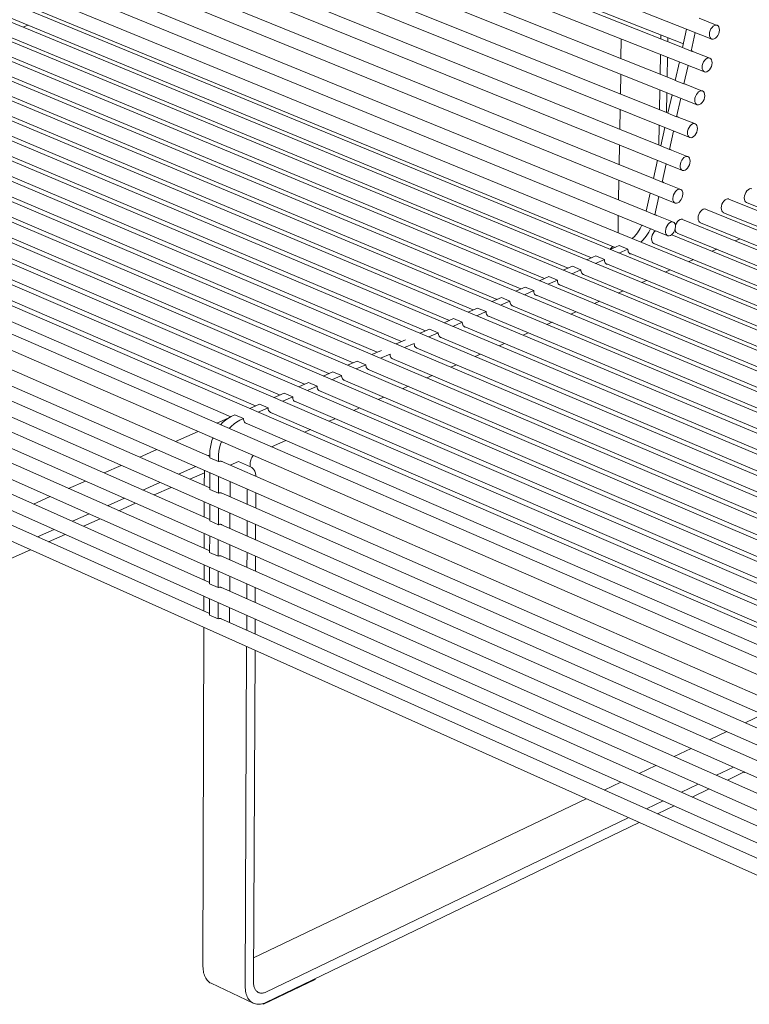
# Model space of a CAD drawing. Units: millimetres. Extents: x 111849 to 137250, y -51010 to -42207.
# Drawn here: x 112746 to 113276, y -50313 to -49598 of the extents above; entities that cross this region are included whole.
import ezdxf

# ---------------------------------------------------------------- set-up
doc = ezdxf.new("R2010")
doc.units = ezdxf.units.MM
doc.header["$MEASUREMENT"] = 0
doc.layers.add('0_Nr_pióra__4', color=7, linetype='Continuous', lineweight=13)

msp = doc.modelspace()

# ---------------------------------------------------------------- linework, layer by layer
at = {"layer": '0_Nr_pióra__4', "color": 7, "linetype": 'Continuous', "lineweight": 13}
for p, q in [((112765.88, -49421.69), (113248.83, -49612.36)), ((113227.59, -49618.44), (112781.95, -49441.92)), ((113243.5, -49636.23), (112761.03, -49444.62)), ((112756.18, -49467.52), (113238.18, -49660.07)), ((113222.31, -49642.26), (112777.68, -49465.12)), ((113232.87, -49683.88), (112751.33, -49490.41)), ((113217.03, -49666.06), (112773, -49488.11)), ((112926.37, -49496.46), (113228.15, -49615.93)), ((112746.49, -49513.26), (113227.56, -49707.67)), ((113211.76, -49689.82), (112768.24, -49511.05)), ((113222.25, -49731.43), (112741.65, -49536.1)), ((113206.49, -49713.57), (112763.45, -49533.96)), ((113201.22, -49737.3), (112757.59, -49556.43)), ((112736.77, -49558.91), (113216.91, -49755.17)), ((113696.65, -49964.44), (112726.28, -49566.74)), ((113679.74, -49972.63), (112709.26, -49573.62)), ((113662.76, -49980.85), (112692.17, -49580.52)), ((112739.14, -49583.04), (113178.58, -49763.61)), ((113645.73, -49989.09), (112675.04, -49587.44)), ((112722.14, -49589.97), (113161.56, -49771.1)), ((113628.64, -49997.36), (112657.85, -49594.38)), ((112705.08, -49596.92), (113144.49, -49778.62)), ((113252.77, -49602.43), (113239.72, -49597.29)), ((113611.49, -50005.66), (112640.61, -49601.34)), ((112687.97, -49603.89), (113127.36, -49786.17)), ((112752.2, -49602.36), (112748.68, -49603.8)), ((113230.54, -49605.17), (113227.56, -49618.59)), ((113247.25, -49607.59), (113247.1, -49608.91)), ((113247.63, -49606.26), (113247.25, -49607.59)), ((113248.23, -49605), (113247.63, -49606.26)), ((113249, -49603.9), (113248.23, -49605)), ((113249.89, -49603.04), (113249, -49603.9)), ((113250.83, -49602.47), (113249.89, -49603.04)), ((113251.77, -49602.23), (113250.83, -49602.47)), ((113252.63, -49602.35), (113251.77, -49602.23)), ((113253.37, -49602.8), (113252.63, -49602.35)), ((113253.93, -49603.56), (113253.37, -49602.8)), ((113253.83, -49608.45), (113254.22, -49607.11)), ((113254.27, -49604.59), (113253.93, -49603.56)), ((113254.22, -49607.11), (113254.36, -49605.8)), ((113254.36, -49605.8), (113254.27, -49604.59)), ((113594.28, -50013.99), (112623.31, -49608.33)), ((112670.8, -49610.88), (113110.17, -49793.74)), ((113183.09, -49612.27), (113182.85, -49626.54)), ((113211.71, -49612.15), (113211.76, -49609.49)), ((113216.97, -49611.55), (113216.92, -49614.22)), ((113233.84, -49621.08), (113236.83, -49607.65)), ((113247.1, -49608.91), (113247.2, -49610.12)), ((113247.2, -49610.12), (113247.54, -49611.14)), ((113247.54, -49611.14), (113248.09, -49611.91)), ((113248.09, -49611.91), (113248.83, -49612.36)), ((113248.83, -49612.36), (113249.7, -49612.47)), ((113249.7, -49612.47), (113250.63, -49612.24)), ((113250.63, -49612.24), (113251.58, -49611.67)), ((113251.58, -49611.67), (113252.46, -49610.8)), ((113252.46, -49610.8), (113253.23, -49609.71)), ((113253.23, -49609.71), (113253.83, -49608.45)), ((113577.01, -50022.35), (112605.95, -49615.34)), ((112653.58, -49617.89), (113092.93, -49801.33)), ((113227.56, -49618.59), (113233.84, -49621.08)), ((113234.13, -49621.07), (113233.84, -49621.08)), ((113234.69, -49621.21), (113234.13, -49621.07)), ((113247.46, -49626.31), (113234.38, -49621.13)), ((113234.96, -49621.36), (113234.69, -49621.21)), ((113559.68, -50030.74), (112588.54, -49622.37)), ((112636.31, -49624.93), (113075.63, -49808.95)), ((113211.24, -49637.85), (113211.5, -49623.55)), ((113216.71, -49625.62), (113216.45, -49639.93)), ((113225.25, -49629.01), (113222.28, -49642.41)), ((113242.9, -49628.88), (113242.31, -49630.14)), ((113243.67, -49627.78), (113242.9, -49628.88)), ((113244.56, -49626.92), (113243.67, -49627.78)), ((113245.5, -49626.35), (113244.56, -49626.92)), ((113246.44, -49626.11), (113245.5, -49626.35)), ((113247.3, -49626.22), (113246.44, -49626.11)), ((113248.04, -49626.67), (113247.3, -49626.22)), ((113248.6, -49627.43), (113248.04, -49626.67)), ((113248.94, -49628.45), (113248.6, -49627.43)), ((113249.04, -49629.66), (113248.94, -49628.45)), ((113542.29, -50039.16), (112571.08, -49629.42)), ((112618.98, -49631.99), (113058.28, -49816.6)), ((113228.55, -49644.91), (113231.53, -49631.51)), ((113241.92, -49631.47), (113241.77, -49632.79)), ((113241.77, -49632.79), (113241.87, -49634)), ((113241.87, -49634), (113242.21, -49635.02)), ((113242.31, -49630.14), (113241.92, -49631.47)), ((113242.21, -49635.02), (113242.77, -49635.78)), ((113242.77, -49635.78), (113243.5, -49636.23)), ((113244.37, -49636.34), (113245.31, -49636.1)), ((113245.31, -49636.1), (113246.25, -49635.53)), ((113246.25, -49635.53), (113247.14, -49634.66)), ((113247.14, -49634.66), (113247.9, -49633.56)), ((113247.9, -49633.56), (113248.5, -49632.31)), ((113248.5, -49632.31), (113248.89, -49630.97)), ((113248.89, -49630.97), (113249.04, -49629.66)), ((113524.86, -50047.59), (112553.58, -49636.49)), ((112601.6, -49639.08), (113040.86, -49824.27)), ((113182.66, -49637.92), (113182.42, -49652.19)), ((113222.28, -49642.41), (113228.55, -49644.91)), ((113243.5, -49636.23), (113244.37, -49636.34)), ((113507.36, -50056.06), (112536.02, -49643.58)), ((112584.17, -49646.18), (113023.39, -49831.96)), ((113210.77, -49663.55), (113211.03, -49649.26)), ((113228.83, -49644.9), (113228.55, -49644.91)), ((113229.4, -49645.03), (113228.83, -49644.9)), ((113242.16, -49650.17), (113229.04, -49644.95)), ((113229.73, -49645.22), (113229.4, -49645.03)), ((113240.18, -49650.2), (113239.23, -49650.77)), ((113241.11, -49649.96), (113240.18, -49650.2)), ((113241.98, -49650.06), (113241.11, -49649.96)), ((113242.72, -49650.51), (113241.98, -49650.06)), ((113489.81, -50064.56), (112518.4, -49650.7)), ((112566.61, -49653.27), (113005.88, -49839.68)), ((113216.23, -49651.34), (113215.97, -49665.63)), ((113219.96, -49652.83), (113217, -49666.19)), ((113223.27, -49668.71), (113226.24, -49655.33)), ((113236.6, -49655.32), (113236.45, -49656.64)), ((113236.45, -49656.64), (113236.55, -49657.84)), ((113236.98, -49653.99), (113236.6, -49655.32)), ((113237.58, -49652.73), (113236.98, -49653.99)), ((113238.35, -49651.63), (113237.58, -49652.73)), ((113239.23, -49650.77), (113238.35, -49651.63)), ((113241.81, -49658.49), (113242.58, -49657.39)), ((113242.58, -49657.39), (113243.18, -49656.14)), ((113243.27, -49651.27), (113242.72, -49650.51)), ((113243.18, -49656.14), (113243.56, -49654.81)), ((113243.61, -49652.29), (113243.27, -49651.27)), ((113243.56, -49654.81), (113243.71, -49653.49)), ((113243.71, -49653.49), (113243.61, -49652.29)), ((113472.19, -50073.08), (112500.73, -49657.83)), ((112549, -49660.39), (112988.31, -49847.41)), ((113182.22, -49663.57), (113181.98, -49677.82)), ((113236.55, -49657.84), (113236.89, -49658.86)), ((113236.89, -49658.86), (113237.44, -49659.62)), ((113237.44, -49659.62), (113238.18, -49660.07)), ((113238.18, -49660.07), (113239.05, -49660.17)), ((113239.05, -49660.17), (113239.99, -49659.93)), ((113239.99, -49659.93), (113240.93, -49659.36)), ((113240.93, -49659.36), (113241.81, -49658.49)), ((113454.51, -50081.64), (112483, -49664.99)), ((112531.33, -49667.52), (112970.68, -49855.18)), ((113217, -49666.19), (113223.27, -49668.71)), ((113223.55, -49668.7), (113223.27, -49668.71)), ((113224.11, -49668.83), (113223.55, -49668.7)), ((113236.86, -49674), (113223.71, -49668.73)), ((113224.51, -49669.06), (113224.11, -49668.83)), ((113436.77, -50090.23), (112465.22, -49672.18)), ((112513.61, -49674.67), (112952.99, -49862.97)), ((113210.3, -49689.24), (113210.56, -49674.96)), ((113214.69, -49676.62), (113211.73, -49689.96)), ((113231.66, -49677.82), (113231.28, -49679.15)), ((113232.26, -49676.56), (113231.66, -49677.82)), ((113233.03, -49675.46), (113232.26, -49676.56)), ((113233.91, -49674.59), (113233.03, -49675.46)), ((113234.86, -49674.02), (113233.91, -49674.59)), ((113235.8, -49673.78), (113234.86, -49674.02)), ((113236.66, -49673.88), (113235.8, -49673.78)), ((113237.4, -49674.33), (113236.66, -49673.88)), ((113237.96, -49675.09), (113237.4, -49674.33)), ((113237.86, -49679.94), (113238.25, -49678.61)), ((113238.3, -49676.1), (113237.96, -49675.09)), ((113238.25, -49678.61), (113238.39, -49677.3)), ((113238.39, -49677.3), (113238.3, -49676.1)), ((113418.97, -50098.85), (112447.37, -49679.38)), ((112495.82, -49681.85), (112935.24, -49870.79)), ((113217.99, -49692.48), (113220.95, -49679.13)), ((113231.28, -49679.15), (113231.13, -49680.46)), ((113231.13, -49680.46), (113231.23, -49681.66)), ((113231.23, -49681.66), (113231.57, -49682.68)), ((113231.57, -49682.68), (113232.13, -49683.43)), ((113232.13, -49683.43), (113232.87, -49683.88)), ((113232.87, -49683.88), (113233.73, -49683.98)), ((113233.73, -49683.98), (113234.67, -49683.74)), ((113234.67, -49683.74), (113235.61, -49683.16)), ((113235.61, -49683.16), (113236.5, -49682.3)), ((113236.5, -49682.3), (113237.26, -49681.2)), ((113237.26, -49681.2), (113237.86, -49679.94)), ((113401.42, -50113.25), (112430.06, -49692.01)), ((112477.97, -49689.05), (112917.43, -49878.63)), ((113181.79, -49689.22), (113181.55, -49703.46)), ((113211.73, -49689.96), (113217.99, -49692.48)), ((113218.27, -49692.47), (113217.99, -49692.48)), ((113218.83, -49692.6), (113218.27, -49692.47)), ((113231.57, -49697.81), (113218.4, -49692.5)), ((113219.3, -49692.87), (113218.83, -49692.6)), ((112460.07, -49696.28), (112899.57, -49886.5)), ((113209.41, -49700.38), (113206.46, -49713.7)), ((113226.95, -49700.36), (113226.35, -49701.62)), ((113227.72, -49699.26), (113226.95, -49700.36)), ((113228.6, -49698.39), (113227.72, -49699.26)), ((113229.55, -49697.82), (113228.6, -49698.39)), ((113230.48, -49697.57), (113229.55, -49697.82)), ((113231.35, -49697.68), (113230.48, -49697.57)), ((113232.09, -49698.12), (113231.35, -49697.68)), ((113232.64, -49698.87), (113232.09, -49698.12)), ((113232.98, -49699.89), (113232.64, -49698.87)), ((113233.08, -49701.09), (113232.98, -49699.89)), ((112426.32, -49701.8), (113397.33, -50123.97)), ((113212.72, -49716.23), (113215.68, -49702.91)), ((113225.97, -49702.95), (113225.82, -49704.26)), ((113225.82, -49704.26), (113225.92, -49705.46)), ((113225.92, -49705.46), (113226.26, -49706.47)), ((113226.35, -49701.62), (113225.97, -49702.95)), ((113226.26, -49706.47), (113226.82, -49707.22)), ((113226.82, -49707.22), (113227.56, -49707.67)), ((113227.56, -49707.67), (113228.42, -49707.77)), ((113228.42, -49707.77), (113229.36, -49707.52)), ((113229.36, -49707.52), (113230.3, -49706.95)), ((113230.3, -49706.95), (113231.19, -49706.08)), ((113231.19, -49706.08), (113231.95, -49704.98)), ((113231.95, -49704.98), (113232.55, -49703.72)), ((113232.55, -49703.72), (113232.94, -49702.4)), ((113232.94, -49702.4), (113233.08, -49701.09)), ((113206.46, -49713.7), (113212.72, -49716.23)), ((113181.36, -49714.86), (113181.11, -49729.1)), ((113212.99, -49716.22), (113212.72, -49716.23)), ((113213.56, -49716.35), (113212.99, -49716.22)), ((113226.29, -49721.59), (113213.1, -49716.25)), ((113214.06, -49716.63), (113213.56, -49716.35)), ((113224.24, -49721.59), (113223.3, -49722.17)), ((113225.18, -49721.35), (113224.24, -49721.59)), ((113226.04, -49721.45), (113225.18, -49721.35)), ((113226.78, -49721.89), (113226.04, -49721.45)), ((113227.34, -49722.64), (113226.78, -49721.89)), ((112422.25, -49725.19), (113392.2, -50149.26)), ((112884.36, -49915.3), (112443.07, -49722.86)), ((113204.15, -49724.12), (113201.2, -49737.41)), ((113207.45, -49739.96), (113210.4, -49726.66)), ((113220.66, -49726.72), (113220.51, -49728.03)), ((113220.51, -49728.03), (113220.61, -49729.23)), ((113221.05, -49725.4), (113220.66, -49726.72)), ((113221.64, -49724.14), (113221.05, -49725.4)), ((113222.41, -49723.04), (113221.64, -49724.14)), ((113223.3, -49722.17), (113222.41, -49723.04)), ((113225.88, -49729.83), (113226.65, -49728.73)), ((113226.65, -49728.73), (113227.25, -49727.48)), ((113227.25, -49727.48), (113227.63, -49726.15)), ((113227.68, -49723.64), (113227.34, -49722.64)), ((113227.63, -49726.15), (113227.78, -49724.84)), ((113227.78, -49724.84), (113227.68, -49723.64)), ((113261.1, -49728.51), (113763.82, -49931.98)), ((113220.61, -49729.23), (113220.96, -49730.24)), ((113220.96, -49730.24), (113221.51, -49730.99)), ((113221.51, -49730.99), (113222.25, -49731.43)), ((113222.25, -49731.43), (113223.12, -49731.53)), ((113223.12, -49731.53), (113224.06, -49731.28)), ((113224.06, -49731.28), (113225, -49730.7)), ((113225, -49730.7), (113225.88, -49729.83)), ((113244.32, -49735.9), (113747.14, -49940.05)), ((113751.07, -49923.97), (113274.08, -49731.03)), ((113180.92, -49740.51), (113180.72, -49752.5)), ((113201.2, -49737.41), (113207.45, -49739.96)), ((113207.88, -49739.98), (113207.45, -49739.96)), ((113220.97, -49745.35), (113207.78, -49739.97)), ((113208.43, -49740.17), (113207.88, -49739.98)), ((113208.67, -49740.34), (113208.43, -49740.17)), ((113227.49, -49743.32), (113730.41, -49948.15)), ((113734.43, -49932), (113257.34, -49738.42)), ((112422.68, -49747.36), (113391.55, -50173)), ((112884.29, -49938.23), (112443.47, -49745.05)), ((113196.85, -49749.95), (113194.87, -49752.98)), ((113198.05, -49747.56), (113196.85, -49749.95)), ((113198.32, -49747.66), (113198.05, -49747.56)), ((113198.43, -49747.67), (113198.32, -49747.66)), ((113203.1, -49752.5), (113204.29, -49750.12)), ((113204.29, -49750.12), (113204.57, -49750.21)), ((113204.57, -49750.21), (113204.68, -49750.22)), ((113215.32, -49750.47), (113215.17, -49751.78)), ((113215.7, -49749.15), (113215.32, -49750.47)), ((113216.3, -49747.89), (113215.7, -49749.15)), ((113217.06, -49746.79), (113216.3, -49747.89)), ((113217.95, -49745.92), (113217.06, -49746.79)), ((113218.89, -49745.34), (113217.95, -49745.92)), ((113219.83, -49745.09), (113218.89, -49745.34)), ((113220.7, -49745.19), (113219.83, -49745.09)), ((113221.43, -49745.63), (113220.7, -49745.19)), ((113221.99, -49746.37), (113221.43, -49745.63)), ((113221.9, -49751.21), (113222.29, -49749.88)), ((113222.33, -49747.38), (113221.99, -49746.37)), ((113222.29, -49749.88), (113222.43, -49748.58)), ((113222.43, -49748.58), (113222.33, -49747.38)), ((113717.74, -49940.06), (113240.55, -49745.83)), ((113180.72, -49752.5), (113180.7, -49752.97)), ((113192.64, -49755.65), (113190.98, -49757.18)), ((113194.87, -49752.98), (113192.64, -49755.65)), ((113198.89, -49758.21), (113201.12, -49755.54)), ((113201.12, -49755.54), (113203.1, -49752.5)), ((113215.17, -49751.78), (113215.27, -49752.98)), ((113215.27, -49752.98), (113215.61, -49753.98)), ((113215.61, -49753.98), (113216.17, -49754.73)), ((113216.17, -49754.73), (113216.91, -49755.17)), ((113216.91, -49755.17), (113217.77, -49755.26)), ((113217.77, -49755.26), (113218.71, -49755.01)), ((113218.71, -49755.01), (113219.65, -49754.43)), ((113219.65, -49754.43), (113220.54, -49753.56)), ((113219.68, -49754.48), (113713.61, -49956.28)), ((113220.54, -49753.56), (113221.31, -49752.46)), ((113221.31, -49752.46), (113221.9, -49751.21)), ((113700.99, -49948.14), (113223.71, -49753.26)), ((113269.19, -49757.48), (113265.88, -49758.95)), ((113175.31, -49764.66), (113174.86, -49765.04)), ((113181.62, -49762.27), (113175.11, -49765.14)), ((113175.81, -49764.17), (113175.31, -49764.66)), ((113176.3, -49763.65), (113175.81, -49764.17)), ((113176.78, -49763.1), (113176.3, -49763.65)), ((113176.91, -49762.93), (113176.78, -49763.1)), ((113181.36, -49767.71), (113187.87, -49764.83)), ((113187.87, -49764.83), (113181.62, -49762.27)), ((113187.87, -49764.83), (113187.86, -49765.26)), ((113197.23, -49759.74), (113198.89, -49758.21)), ((113684.18, -49956.25), (113206.81, -49760.72)), ((112423.13, -49769.48), (113390.9, -50196.69)), ((112884.23, -49961.11), (112443.86, -49767.2)), ((113164.61, -49769.76), (113158.04, -49772.65)), ((113170.86, -49772.34), (113164.61, -49769.76)), ((113187.86, -49765.26), (113187.96, -49766.05)), ((113187.96, -49766.05), (113188.17, -49766.76)), ((113188.17, -49766.76), (113188.48, -49767.36)), ((113188.48, -49767.36), (113188.88, -49767.83)), ((113188.88, -49767.83), (113189.36, -49768.16)), ((113188.94, -49767.87), (113667.48, -49964.51)), ((113189.91, -49768.34), (113189.2, -49768.04)), ((113189.36, -49768.16), (113189.91, -49768.34)), ((113189.91, -49768.34), (113190.1, -49768.35)), ((113252.35, -49764.95), (113248.98, -49766.45)), ((113147.54, -49777.28), (113140.92, -49780.2)), ((113153.79, -49779.86), (113147.54, -49777.28)), ((113164.29, -49775.23), (113170.86, -49772.34)), ((113170.86, -49772.34), (113170.85, -49772.76)), ((113170.85, -49772.76), (113170.95, -49773.56)), ((113170.95, -49773.56), (113171.16, -49774.26)), ((113171.16, -49774.26), (113171.47, -49774.86)), ((113171.47, -49774.86), (113171.87, -49775.33)), ((113171.87, -49775.33), (113172.36, -49775.66)), ((113171.95, -49775.39), (113650.55, -49972.68)), ((113172.91, -49775.84), (113172.18, -49775.54)), ((113172.36, -49775.66), (113172.91, -49775.84)), ((113172.91, -49775.84), (113173.07, -49775.85)), ((113235.46, -49772.45), (113231.99, -49773.99)), ((113130.41, -49784.83), (113123.74, -49787.76)), ((113136.66, -49787.42), (113130.41, -49784.83)), ((113147.17, -49782.78), (113153.79, -49779.86)), ((113153.79, -49779.86), (113153.78, -49780.29)), ((113153.78, -49780.29), (113153.88, -49781.09)), ((113153.88, -49781.09), (113154.09, -49781.79)), ((113154.09, -49781.79), (113154.4, -49782.39)), ((113154.4, -49782.39), (113154.81, -49782.86)), ((113154.81, -49782.86), (113155.29, -49783.19)), ((113154.91, -49782.94), (113633.57, -49980.87)), ((113155.85, -49783.37), (113155.11, -49783.07)), ((113155.29, -49783.19), (113155.85, -49783.37)), ((113155.85, -49783.37), (113155.99, -49783.38)), ((113218.46, -49780), (113214.99, -49781.54)), ((112423.51, -49791.52), (113390.25, -50220.33)), ((112884.16, -49983.94), (112444.24, -49789.3)), ((113113.22, -49792.4), (113106.51, -49795.35)), ((113119.47, -49794.99), (113113.22, -49792.4)), ((113129.99, -49790.36), (113136.66, -49787.42)), ((113136.66, -49787.42), (113136.65, -49787.85)), ((113136.65, -49787.85), (113136.75, -49788.64)), ((113136.75, -49788.64), (113136.96, -49789.35)), ((113136.96, -49789.35), (113137.28, -49789.95)), ((113137.28, -49789.95), (113137.69, -49790.42)), ((113137.69, -49790.42), (113138.17, -49790.75)), ((113137.81, -49790.51), (113616.52, -49989.1)), ((113138.73, -49790.93), (113137.98, -49790.62)), ((113138.17, -49790.75), (113138.73, -49790.93)), ((113138.73, -49790.93), (113138.85, -49790.93)), ((113201.44, -49787.55), (113197.93, -49789.11)), ((113095.98, -49799.99), (113089.21, -49802.97)), ((113102.23, -49802.6), (113095.98, -49799.99)), ((113112.76, -49797.96), (113119.47, -49794.99)), ((113119.47, -49794.99), (113119.47, -49795.42)), ((113119.47, -49795.42), (113119.57, -49796.22)), ((113119.57, -49796.22), (113119.78, -49796.93)), ((113119.78, -49796.93), (113120.1, -49797.53)), ((113120.1, -49797.53), (113120.51, -49798)), ((113120.51, -49798), (113121, -49798.33)), ((113120.66, -49798.1), (113599.42, -49997.35)), ((113121.56, -49798.51), (113120.79, -49798.19)), ((113121, -49798.33), (113121.56, -49798.51)), ((113121.56, -49798.51), (113121.65, -49798.51)), ((113184.38, -49795.12), (113180.81, -49796.7)), ((113078.69, -49807.61), (113071.86, -49810.61)), ((113084.94, -49810.22), (113078.69, -49807.61)), ((113095.47, -49805.58), (113102.23, -49802.6)), ((113102.23, -49802.6), (113102.23, -49803.03)), ((113102.23, -49803.03), (113102.33, -49803.82)), ((113102.33, -49803.82), (113102.54, -49804.53)), ((113102.54, -49804.53), (113102.86, -49805.13)), ((113102.86, -49805.13), (113103.27, -49805.6)), ((113103.27, -49805.6), (113103.77, -49805.94)), ((113103.45, -49805.72), (113582.26, -50005.64)), ((113104.33, -49806.11), (113103.55, -49805.79)), ((113103.77, -49805.94), (113104.33, -49806.11)), ((113104.33, -49806.11), (113104.39, -49806.12)), ((113167.25, -49802.72), (113163.63, -49804.32)), ((112423.92, -49813.54), (113389.6, -50243.91)), ((112884.09, -50006.72), (112444.65, -49811.37)), ((113078.12, -49813.23), (113084.94, -49810.22)), ((113084.94, -49810.22), (113084.93, -49810.66)), ((113084.93, -49810.66), (113085.04, -49811.45)), ((113085.04, -49811.45), (113085.25, -49812.16)), ((113085.25, -49812.16), (113085.57, -49812.76)), ((113085.57, -49812.76), (113085.98, -49813.24)), ((113085.98, -49813.24), (113086.48, -49813.57)), ((113086.19, -49813.37), (113565.03, -50013.95)), ((113087.04, -49813.75), (113086.25, -49813.41)), ((113086.48, -49813.57), (113087.04, -49813.75)), ((113087.04, -49813.75), (113087.08, -49813.75)), ((113150.07, -49810.34), (113146.4, -49811.97)), ((113061.33, -49815.25), (113054.46, -49818.28)), ((113060.71, -49820.91), (113067.58, -49817.88)), ((113067.58, -49817.88), (113061.33, -49815.25)), ((113067.58, -49817.88), (113067.58, -49818.31)), ((113067.58, -49818.31), (113067.68, -49819.11)), ((113067.68, -49819.11), (113067.9, -49819.82)), ((113067.9, -49819.82), (113068.22, -49820.42)), ((113068.22, -49820.42), (113068.63, -49820.89)), ((113068.63, -49820.89), (113069.13, -49821.22)), ((113068.87, -49821.05), (113547.75, -50022.29)), ((113069.7, -49821.4), (113068.89, -49821.06)), ((113069.13, -49821.22), (113069.7, -49821.4)), ((113069.7, -49821.4), (113069.71, -49821.4)), ((113132.83, -49817.99), (113129.11, -49819.64)), ((113043.92, -49822.92), (113036.99, -49825.97)), ((113043.24, -49828.61), (113050.17, -49825.56)), ((113050.17, -49825.56), (113043.92, -49822.92)), ((113050.17, -49825.56), (113050.16, -49825.99)), ((113050.16, -49825.99), (113050.27, -49826.79)), ((113050.27, -49826.79), (113050.49, -49827.5)), ((113050.49, -49827.5), (113050.81, -49828.1)), ((113050.81, -49828.1), (113051.23, -49828.57)), ((113051.23, -49828.57), (113051.73, -49828.9)), ((113051.49, -49828.75), (113530.41, -50030.65)), ((113051.73, -49828.9), (113052.26, -49829.07)), ((113115.54, -49825.67), (113111.77, -49827.34)), ((112424.33, -49835.51), (113388.96, -50267.44)), ((112884.02, -50029.45), (112445.02, -49833.37)), ((113026.44, -49830.62), (113019.49, -49833.68)), ((113025.74, -49836.33), (113032.69, -49833.26)), ((113032.7, -49833.35), (113032.69, -49833.69)), ((113032.69, -49833.69), (113032.8, -49834.49)), ((113032.8, -49834.49), (113033.02, -49835.2)), ((113033.02, -49835.2), (113033.16, -49835.46)), ((113033.18, -49835.5), (113033.34, -49835.81)), ((113033.34, -49835.81), (113033.76, -49836.28)), ((113033.76, -49836.28), (113034.27, -49836.61)), ((113098.18, -49833.37), (113094.36, -49835.06)), ((113008.91, -49838.34), (113001.92, -49841.42)), ((113008.17, -49844.08), (113015.17, -49840.99)), ((113015.17, -49841.01), (113015.17, -49841.42)), ((113015.17, -49841.42), (113015.27, -49842.22)), ((113015.27, -49842.22), (113015.49, -49842.94)), ((113015.49, -49842.94), (113015.82, -49843.54)), ((113034.05, -49836.47), (113513.01, -50039.05)), ((113034.27, -49836.61), (113034.72, -49836.75)), ((113080.77, -49841.09), (113076.9, -49842.81)), ((112991.33, -49846.08), (112984.3, -49849.18)), ((112990.55, -49851.85), (112997.58, -49848.75)), ((112997.58, -49848.75), (112991.33, -49846.08)), ((112997.58, -49848.75), (112997.58, -49849.18)), ((112997.58, -49849.18), (112997.69, -49849.98)), ((112997.69, -49849.98), (112997.91, -49850.69)), ((113015.82, -49843.54), (113016.24, -49844.01)), ((113016.24, -49844.01), (113016.75, -49844.34)), ((113016.5, -49844.18), (113495.56, -50047.47)), ((113016.75, -49844.34), (113017.24, -49844.5)), ((113063.31, -49848.84), (113059.4, -49850.58)), ((112973.68, -49853.86), (112966.61, -49856.97)), ((112972.87, -49859.64), (112979.94, -49856.53)), ((112979.94, -49856.53), (112973.68, -49853.86)), ((112979.94, -49856.53), (112979.93, -49856.96)), ((112979.93, -49856.96), (112980.04, -49857.76)), ((112980.04, -49857.76), (112980.27, -49858.48)), ((112997.91, -49850.69), (112998.24, -49851.3)), ((112998.24, -49851.3), (112998.66, -49851.77)), ((112998.66, -49851.77), (112999.17, -49852.1)), ((112998.89, -49851.92), (113478.06, -50055.92)), ((112999.17, -49852.1), (112999.71, -49852.27)), ((113045.8, -49856.61), (113041.84, -49858.37)), ((112955.98, -49861.66), (112948.87, -49864.79)), ((112955.13, -49867.47), (112962.23, -49864.33)), ((112962.23, -49864.33), (112955.98, -49861.66)), ((112962.23, -49864.33), (112962.23, -49864.77)), ((112962.23, -49864.77), (112962.34, -49865.57)), ((112980.27, -49858.48), (112980.6, -49859.08)), ((112980.6, -49859.08), (112981.02, -49859.56)), ((112981.02, -49859.56), (112981.53, -49859.89)), ((112981.21, -49859.68), (113460.49, -50064.4)), ((112982.11, -49860.06), (112981.22, -49859.68)), ((112981.53, -49859.89), (112982.11, -49860.06)), ((113028.23, -49864.41), (113024.21, -49866.19)), ((112938.21, -49869.48), (112931.07, -49872.63)), ((112944.47, -49872.17), (112938.21, -49869.48)), ((112962.34, -49865.57), (112962.56, -49866.29)), ((112962.56, -49866.29), (112962.9, -49866.89)), ((112962.9, -49866.89), (112963.32, -49867.37)), ((112963.32, -49867.37), (112963.83, -49867.7)), ((112963.48, -49867.47), (113442.86, -50072.9)), ((112964.41, -49867.87), (112963.51, -49867.48)), ((112963.83, -49867.7), (112964.41, -49867.87)), ((112964.41, -49867.87), (112964.43, -49867.87)), ((112920.39, -49877.33), (112913.21, -49880.49)), ((112926.64, -49880.03), (112920.39, -49877.33)), ((112937.32, -49875.32), (112944.47, -49872.17)), ((112944.47, -49872.17), (112944.46, -49872.6)), ((112944.46, -49872.6), (112944.58, -49873.41)), ((112944.58, -49873.41), (112944.8, -49874.12)), ((112944.8, -49874.12), (112945.14, -49874.73)), ((112945.14, -49874.73), (112945.57, -49875.2)), ((112945.57, -49875.2), (112946.08, -49875.53)), ((112945.68, -49875.28), (113425.17, -50081.44)), ((112946.66, -49875.71), (112945.73, -49875.31)), ((112946.08, -49875.53), (112946.66, -49875.71)), ((112946.66, -49875.71), (112946.69, -49875.71)), ((113010.6, -49872.23), (113006.53, -49874.04)), ((112902.5, -49885.21), (112899.83, -49886.39)), ((112908.76, -49887.91), (112902.5, -49885.21)), ((112919.46, -49883.19), (112926.64, -49880.03)), ((112926.64, -49880.03), (112926.64, -49880.46)), ((112926.64, -49880.46), (112926.75, -49881.27)), ((112926.75, -49881.27), (112926.98, -49881.98)), ((112926.98, -49881.98), (112927.32, -49882.59)), ((112927.32, -49882.59), (112927.75, -49883.07)), ((112927.75, -49883.07), (112928.26, -49883.4)), ((112927.83, -49883.12), (113407.42, -50090.01)), ((112928.85, -49883.57), (112927.9, -49883.16)), ((112928.26, -49883.4), (112928.85, -49883.57)), ((112928.85, -49883.57), (112928.89, -49883.57)), ((112992.91, -49880.08), (112988.79, -49881.91)), ((112897.55, -49887.6), (112889.38, -49891.2)), ((112893.3, -49891.04), (112892.15, -49892.4)), ((112895.83, -49888.75), (112893.3, -49891.04)), ((112898.48, -49886.98), (112895.83, -49888.75)), ((112899.83, -49886.39), (112898.48, -49886.98)), ((112899.55, -49893.75), (112902.09, -49891.46)), ((112902.09, -49891.46), (112904.74, -49889.69)), ((112904.74, -49889.69), (112906.08, -49889.09)), ((112906.08, -49889.09), (112908.76, -49887.91)), ((112908.76, -49887.91), (112908.76, -49888.35)), ((112908.76, -49888.35), (112908.87, -49889.16)), ((112908.87, -49889.16), (112909.1, -49889.87)), ((112909.1, -49889.87), (112909.44, -49890.48)), ((112909.44, -49890.48), (112909.87, -49890.95)), ((112909.87, -49890.95), (112910.39, -49891.29)), ((112909.91, -49890.98), (113389.6, -50098.6)), ((112910.97, -49891.46), (112910.01, -49891.04)), ((112910.39, -49891.29), (112910.97, -49891.46)), ((112910.97, -49891.46), (112911.03, -49891.46)), ((112975.17, -49887.95), (112970.99, -49889.81)), ((112875.75, -49897.2), (112859.39, -49904.41)), ((112898.4, -49895.11), (112899.55, -49893.75)), ((112957.36, -49895.86), (112953.13, -49897.73)), ((112884.89, -49907.39), (112884.39, -49911)), ((112885.84, -49903.74), (112884.89, -49907.39)), ((112886.53, -49901.95), (112885.84, -49903.74)), ((112887.29, -49902.22), (112886.95, -49902.14)), ((112891.14, -49910.12), (112892.09, -49906.46)), ((112892.09, -49906.46), (112892.78, -49904.67)), ((112892.78, -49904.67), (112893.05, -49904.82)), ((112893.05, -49904.82), (112893.54, -49904.93)), ((112939.49, -49903.78), (112929.07, -49908.41)), ((112845.83, -49910.38), (112833.32, -49915.89)), ((112883.04, -49914.73), (112884.37, -49914.14)), ((112884.37, -49912.9), (112884.36, -49916.33)), ((112884.39, -49911), (112884.37, -49912.9)), ((112890.62, -49915.63), (112890.64, -49913.73)), ((112890.64, -49913.73), (112891.14, -49910.12)), ((112915.84, -49914.72), (112915.26, -49915.41)), ((112915.91, -49914.66), (112915.84, -49914.72)), ((112819.83, -49921.83), (112807.43, -49927.3)), ((112884.36, -49916.33), (112890.61, -49919.06)), ((112890.61, -49919.06), (112890.62, -49915.63)), ((112890.95, -49918.91), (112890.61, -49919.06)), ((112891.62, -49918.76), (112890.95, -49918.91)), ((112892.26, -49918.78), (112891.62, -49918.76)), ((112892.84, -49918.95), (112892.26, -49918.78)), ((113373.9, -50128.79), (112892.47, -49918.84)), ((112893.11, -49919.12), (112892.84, -49918.95)), ((112905.2, -49919), (112899.08, -49921.72)), ((112905.18, -49919.01), (112913.78, -49922.76)), ((112905.2, -49919.02), (112905.2, -49919)), ((112913.62, -49920.17), (112913.61, -49922.68)), ((112913.74, -49918.85), (112913.62, -49919.74)), ((112913.62, -49919.74), (112913.62, -49920.17)), ((112913.97, -49917.94), (112913.74, -49918.85)), ((112914.31, -49917.04), (112913.97, -49917.94)), ((112914.75, -49916.19), (112914.31, -49917.04)), ((112915.26, -49915.41), (112914.75, -49916.19)), ((112861.56, -49928.27), (112874.07, -49922.73)), ((112880.28, -49927.12), (112869.67, -49931.82)), ((112880.25, -49936.46), (112880.28, -49925.45)), ((112884.33, -49927.22), (112884.29, -49939.27)), ((112913.78, -49922.76), (112914.29, -49923.02)), ((112914.29, -49923.02), (112914.79, -49923.37)), ((112914.79, -49923.37), (112915.28, -49923.78)), ((112915.28, -49923.78), (112915.73, -49924.27)), ((112915.73, -49924.27), (112916.16, -49924.81)), ((112916.16, -49924.81), (112916.54, -49925.4)), ((112916.54, -49925.4), (112916.88, -49926.04)), ((112916.88, -49926.04), (112917.16, -49926.7)), ((112917.16, -49926.7), (112917.38, -49927.37)), ((112917.38, -49927.37), (112917.54, -49928.05)), ((112917.54, -49928.05), (112917.64, -49928.73)), ((112917.64, -49928.73), (112917.67, -49929.39)), ((112794.01, -49933.21), (112781.72, -49938.62)), ((112835.67, -49939.73), (112848.07, -49934.24)), ((112890.53, -49942.01), (112890.57, -49929.95)), ((112898.99, -49933.63), (112898.95, -49944.65)), ((112917.67, -49929.83), (112917.67, -49929.39)), ((112856.18, -49937.81), (112843.79, -49943.3)), ((112884.29, -49939.27), (112890.53, -49942.01)), ((112890.87, -49941.85), (112890.53, -49942.01)), ((112891.54, -49941.71), (112890.87, -49941.85)), ((112892.18, -49941.72), (112891.54, -49941.71)), ((112892.77, -49941.89), (112892.18, -49941.72)), ((113373.27, -50152.51), (112892.4, -49941.78)), ((112893.04, -49942.07), (112892.77, -49941.89)), ((112911.5, -49939.09), (112911.45, -49950.13)), ((112917.56, -49952.81), (112917.61, -49941.77)), ((112768.38, -49944.5), (112756.19, -49949.86)), ((112809.97, -49951.11), (112822.26, -49945.67)), ((112830.37, -49949.25), (112818.08, -49954.7)), ((112880.19, -49959.33), (112880.22, -49948.37)), ((112884.26, -49950.14), (112884.22, -49962.16)), ((112784.44, -49962.42), (112796.62, -49957.03)), ((112890.46, -49964.9), (112890.5, -49952.88)), ((112898.9, -49956.57), (112898.86, -49967.56)), ((112804.73, -49960.62), (112792.55, -49966.03)), ((112884.22, -49962.16), (112890.46, -49964.9)), ((112890.8, -49964.75), (112890.46, -49964.9)), ((112891.47, -49964.6), (112890.8, -49964.75)), ((112892.1, -49964.61), (112891.47, -49964.6)), ((112892.69, -49964.78), (112892.1, -49964.61)), ((113372.65, -50176.18), (112892.32, -49964.68)), ((112892.98, -49964.97), (112892.69, -49964.78)), ((112911.4, -49962.06), (112911.35, -49973.06)), ((112917.46, -49975.75), (112917.51, -49964.75)), ((112759.08, -49973.65), (112771.16, -49968.3)), ((112779.27, -49971.91), (112767.19, -49977.27)), ((112880.12, -49982.16), (112880.15, -49971.23)), ((112884.19, -49973.01), (112884.15, -49984.99)), ((112890.38, -49987.75), (112890.42, -49975.76)), ((112753.99, -49983.13), (112482.73, -50103.42)), ((112884.15, -49984.99), (112890.38, -49987.75)), ((112898.82, -49979.47), (112898.78, -49990.41)), ((112911.3, -49984.98), (112911.25, -49995.93)), ((112891.1, -49987.49), (112890.38, -49987.75)), ((112891.75, -49987.43), (112891.1, -49987.49)), ((112892.36, -49987.53), (112891.75, -49987.43)), ((113372.02, -50199.8), (112892.23, -49987.51)), ((112892.32, -49987.53), (112892.91, -49987.79)), ((112892.91, -49987.79), (112892.36, -49987.53)), ((112892.97, -49987.84), (112892.91, -49987.79)), ((112917.35, -49998.63), (112917.4, -49987.68)), ((112880.06, -50004.93), (112880.09, -49994.05)), ((112884.12, -49995.84), (112884.09, -50007.78)), ((112890.31, -50010.55), (112890.35, -49998.6)), ((112884.09, -50007.78), (112890.31, -50010.55)), ((112898.74, -50002.32), (112898.7, -50013.21)), ((112911.2, -50007.85), (112911.15, -50018.75)), ((112890.65, -50010.4), (112890.31, -50010.55)), ((112891.31, -50010.24), (112890.65, -50010.4)), ((112891.95, -50010.25), (112891.31, -50010.24)), ((112892.53, -50010.42), (112891.95, -50010.25)), ((113371.4, -50223.36), (112892.17, -50010.31)), ((112892.86, -50010.62), (112892.53, -50010.42)), ((112917.25, -50021.46), (112917.3, -50010.55)), ((112880, -50027.65), (112880.03, -50016.82)), ((112884.05, -50018.61), (112884.02, -50030.52)), ((112890.23, -50033.3), (112890.27, -50021.38)), ((112898.65, -50025.12), (112898.61, -50035.97)), ((112884.02, -50030.52), (112890.23, -50033.3)), ((112890.95, -50033.04), (112890.23, -50033.3)), ((112891.6, -50032.97), (112890.95, -50033.04)), ((112892.21, -50033.07), (112891.6, -50032.97)), ((113370.77, -50246.86), (112892.07, -50033.05)), ((112892.19, -50033.07), (112892.76, -50033.32)), ((112892.76, -50033.32), (112892.21, -50033.07)), ((112892.84, -50033.39), (112892.76, -50033.32)), ((112911.1, -50030.67), (112911.06, -50041.53)), ((112917.15, -50044.25), (112917.2, -50033.38)), ((112879.28, -50285.51), (112879.96, -50039.54)), ((112911.01, -50053.44), (112909.95, -50299.94)), ((112915.99, -50297.04), (112917.09, -50056.16)), ((113285.56, -50102.64), (113273.08, -50108.61)), ((113259.61, -50115.04), (113247.24, -50120.96)), ((113233.84, -50127.36), (113221.57, -50133.23)), ((113208.24, -50139.6), (113196.08, -50145.42)), ((113252.18, -50146.77), (113264.45, -50140.87)), ((113272.39, -50144.38), (113260.12, -50150.29)), ((113272.12, -50144.51), (113272.63, -50144.73)), ((113272.63, -50144.73), (113272.63, -50144.49)), ((113272.63, -50144.73), (113272.89, -50144.6)), ((113182.82, -50151.76), (113170.75, -50157.52)), ((113226.69, -50159.03), (113238.86, -50153.18)), ((113246.8, -50156.7), (113234.64, -50162.56)), ((113157.56, -50163.83), (112916.07, -50279.28)), ((113201.38, -50171.2), (113213.44, -50165.4)), ((113221.38, -50168.94), (113209.32, -50174.75)), ((112924.98, -50304.1), (113188.18, -50177.54)), ((113196.13, -50181.1), (112924.94, -50311.69)), ((112879.31, -50286.73), (112879.28, -50285.51)), ((112879.4, -50287.92), (112879.31, -50286.73)), ((112879.56, -50289.07), (112879.4, -50287.92)), ((112879.78, -50290.17), (112879.56, -50289.07)), ((112880.06, -50291.22), (112879.78, -50290.17)), ((112880.41, -50292.22), (112880.06, -50291.22)), ((112880.81, -50293.15), (112880.41, -50292.22)), ((112881.27, -50294.03), (112880.81, -50293.15)), ((112881.79, -50294.83), (112881.27, -50294.03)), ((112882.36, -50295.56), (112881.79, -50294.83)), ((112882.99, -50296.22), (112882.36, -50295.56)), ((112883.66, -50296.8), (112882.99, -50296.22)), ((112884.38, -50297.31), (112883.66, -50296.8)), ((112885.14, -50297.73), (112884.38, -50297.31)), ((112915.79, -50312.18), (112885.14, -50297.73)), ((112909.95, -50299.94), (112909.98, -50301.17)), ((112916.01, -50297.78), (112915.99, -50297.04)), ((112916.06, -50298.49), (112916.01, -50297.78)), ((112916.15, -50299.18), (112916.06, -50298.49)), ((112916.29, -50299.85), (112916.15, -50299.18)), ((112916.45, -50300.48), (112916.29, -50299.85)), ((112916.66, -50301.08), (112916.45, -50300.48)), ((112923.22, -50312.99), (112960.68, -50294.95)), ((112960.68, -50294.95), (112960.69, -50294.47)), ((112909.98, -50301.17), (112910.07, -50302.36)), ((112910.07, -50302.36), (112910.23, -50303.51)), ((112910.23, -50303.51), (112910.45, -50304.61)), ((112910.45, -50304.61), (112910.73, -50305.67)), ((112910.73, -50305.67), (112911.07, -50306.66)), ((112911.07, -50306.66), (112911.47, -50307.6)), ((112911.47, -50307.6), (112911.93, -50308.47)), ((112916.9, -50301.64), (112916.66, -50301.08)), ((112917.18, -50302.16), (112916.9, -50301.64)), ((112917.49, -50302.65), (112917.18, -50302.16)), ((112917.83, -50303.09), (112917.49, -50302.65)), ((112918.2, -50303.48), (112917.83, -50303.09)), ((112918.6, -50303.83), (112918.2, -50303.48)), ((112919.03, -50304.13), (112918.6, -50303.83)), ((112919.49, -50304.39), (112919.03, -50304.13)), ((112919.97, -50304.59), (112919.49, -50304.39)), ((112920.47, -50304.74), (112919.97, -50304.59)), ((112920.99, -50304.84), (112920.47, -50304.74)), ((112921.53, -50304.89), (112920.99, -50304.84)), ((112922.08, -50304.89), (112921.53, -50304.89)), ((112922.64, -50304.83), (112922.08, -50304.89)), ((112923.22, -50304.72), (112922.64, -50304.83)), ((112923.8, -50304.57), (112923.22, -50304.72)), ((112924.39, -50304.36), (112923.8, -50304.57)), ((112924.98, -50304.1), (112924.39, -50304.36)), ((112911.93, -50308.47), (112912.45, -50309.28)), ((112912.45, -50309.28), (112913.02, -50310.01)), ((112913.02, -50310.01), (112913.64, -50310.67)), ((112913.64, -50310.67), (112914.31, -50311.25)), ((112914.31, -50311.25), (112915.03, -50311.76)), ((112915.03, -50311.76), (112915.79, -50312.18)), ((112915.79, -50312.18), (112916.59, -50312.52)), ((112916.59, -50312.52), (112917.42, -50312.77)), ((112917.42, -50312.77), (112918.29, -50312.94)), ((112918.29, -50312.94), (112919.19, -50313.02)), ((112919.19, -50313.02), (112920.11, -50313.01)), ((112920.11, -50313.01), (112921.05, -50312.92)), ((112921.05, -50312.92), (112922.01, -50312.74)), ((112922.01, -50312.74), (112922.98, -50312.47)), ((112922.43, -50312.62), (112923.22, -50312.99)), ((112922.98, -50312.47), (112923.96, -50312.12)), ((112923.22, -50312.99), (112923.23, -50312.38)), ((112923.96, -50312.12), (112924.94, -50311.69))]:
    msp.add_line(p, q, dxfattribs=at)
at = {"layer": '0_Nr_pióra__4', "color": 7, "linetype": 'Continuous', "lineweight": 13, "flags": 128}
for points in [[(113277.88, -49721.02), (113277.03, -49720.92), (113276.1, -49721.16), (113275.17, -49721.74), (113274.3, -49722.6), (113273.54, -49723.69), (113272.95, -49724.93), (113272.56, -49726.25), (113272.42, -49727.54), (113272.51, -49728.73), (113272.85, -49729.73), (113273.39, -49730.48), (113274.12, -49730.91)], [(113261.15, -49728.39), (113260.29, -49728.29), (113259.37, -49728.54), (113258.43, -49729.11), (113257.55, -49729.97), (113256.79, -49731.06), (113256.2, -49732.31), (113255.82, -49733.63), (113255.67, -49734.93), (113255.77, -49736.12), (113256.1, -49737.12), (113256.65, -49737.86), (113257.38, -49738.3)], [(113244.36, -49735.78), (113243.5, -49735.69), (113242.57, -49735.93), (113241.64, -49736.51), (113240.76, -49737.37), (113240, -49738.47), (113239.4, -49739.72), (113239.02, -49741.04), (113238.87, -49742.34), (113238.97, -49743.53), (113239.31, -49744.53), (113239.86, -49745.27), (113240.78, -49745.78)], [(113227.53, -49743.2), (113226.67, -49743.1), (113225.74, -49743.35), (113224.74, -49744.11), (113223.91, -49744.79), (113223.15, -49745.89), (113222.56, -49747.14), (113222.38, -49747.98)], [(113223.76, -49753.14), (113223.02, -49752.71), (113222.47, -49751.96), (113222.13, -49750.96), (113222.09, -49750.55)], [(113206.81, -49760.72), (113206.07, -49760.29), (113205.52, -49759.54), (113205.17, -49758.54), (113205.07, -49757.34), (113205.22, -49756.04), (113205.6, -49754.71), (113206.2, -49753.46), (113206.96, -49752.36), (113207.86, -49751.6)]]:
    msp.add_lwpolyline(points, dxfattribs=at)

doc.saveas('drawing.dxf')
